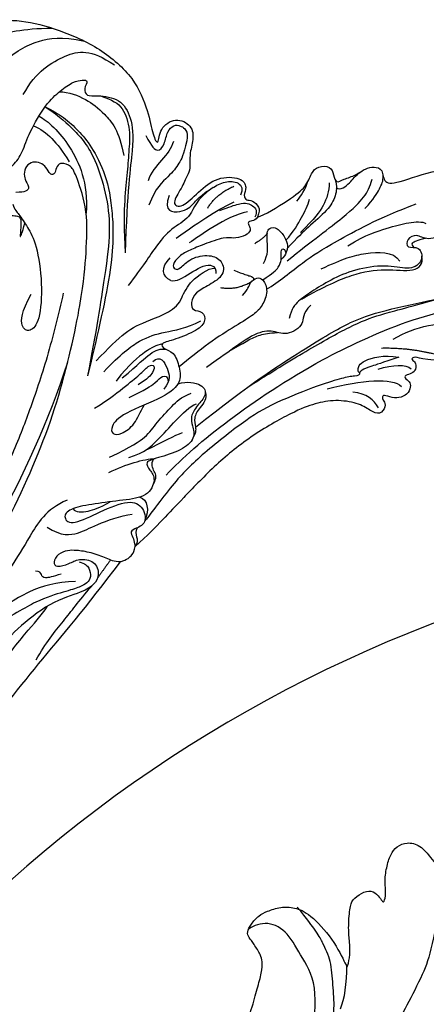
# Model space of a CAD drawing. Units: millimetres. Extents: x 1424 to 3944, y 750 to 1344.
# Drawn here: x 2194 to 2200, y 913 to 927 of the extents above; entities that cross this region are included whole.
import ezdxf
from ezdxf.xclip import XClip

# ---------------------------------------------------------------- set-up
doc = ezdxf.new("R2010")
doc.units = ezdxf.units.MM
doc.header["$XCLIPFRAME"] = 2
for name, color, linetype in [('H-05.木作(粗線)', 3, 'Continuous'), ('H-06.木作(細線)', 8, 'Continuous'), ('H-08.木作(細線)', 8, 'Continuous')]:
    doc.layers.add(name, color=color, linetype=linetype)

# ---------------------------------------------------------------- blocks, each defined once
blk = doc.blocks.new('SE-21035L')
at = {"layer": 'H-08.木作(細線)'}
for points, degree in [([(21.46, 23.35), (20.64, 22.96), (17.87, 23.07), (14.64, 25.7), (13.34, 28.79), (13.1, 32.03), (13.33, 35.07), (12.78, 35.54), (11.55, 36.12), (12.91, 37.86), (15.69, 40.87), (17.68, 42.08), (17.56, 42.99), (16.8, 43.41), (16.95, 44.3), (21.56, 45.61), (24.09, 45.29), (23.24, 46.03), (24.8, 46.31), (27.9, 46.51), (31.64, 45.5), (35.28, 43.31), (39.17, 40.02), (41.85, 35.74), (42.2, 31.72), (41.9, 29.07), (42.17, 27.77), (42.82, 29.7), (44.89, 30.37), (46.42, 28.95), (46.12, 27.44), (45.13, 25.93), (44.82, 24.35), (44.35, 23.92), (43.35, 22.66), (41.67, 21.33), (42.68, 20.47), (44.93, 21.76), (47.42, 22.81), (50.04, 21.91), (50.26, 20.65), (49.55, 19.96), (49.76, 19.3), (50.38, 19.26), (50.96, 18.2), (50.79, 17.73), (50.4, 17.22)], 3), ([(28.1, 41.3), (29.93, 42.36), (32.95, 42.83), (35.32, 42.46), (37.64, 41.23)], 3), ([(29.52, 37.5), (31.56, 39.53), (35.49, 40.58), (38.05, 40.22), (40.06, 37.77)], 3), ([(24.13, 35.68), (24.27, 35.04), (25.39, 35.15), (25.96, 35.4), (26.56, 34.96), (26.06, 34.3), (24.9, 33.64), (24.28, 32.71), (23.69, 31.53), (24.56, 30.02), (26.24, 30.22), (27.67, 31.42), (28.84, 33.24), (31.68, 35.85), (33.54, 36.77), (35.27, 37.32), (36.24, 37.18), (36.91, 36.96), (36.04, 36.24), (36.11, 35.31), (37.21, 35.16), (39.68, 34.06), (40.25, 31.74), (39.72, 28.83), (37.45, 24.12), (35.33, 17.59)], 3), ([(33.39, 36.66), (34.42, 36.38), (36.14, 34.98), (37.42, 33.16), (38.56, 30.67), (38.21, 27.92)], 3), ([(31.45, 35.52), (32.79, 33.93), (33.79, 32.08), (34.48, 30.74), (35.18, 28.13), (35.18, 23.96), (34.42, 20.24), (32.82, 16.56), (29.74, 10.11), (27.51, 5.8)], 3), ([(30.51, 34.74), (31.3, 33.94), (33.06, 30.97), (33.6, 26.15), (32.45, 23.03)], 3), ([(37.64, 34.93), (38.78, 34.16), (39.74, 33.07), (39.73, 30.39), (38.86, 28.14), (37.99, 25.84), (36.74, 22.84), (35.91, 20.16), (35.33, 17.59)], 3), ([(29.61, 33.89), (30.27, 33.38), (31.22, 32.08), (31.91, 30.29), (32.26, 28.97)], 3), ([(-99.23, -2.62), (-98.82, -8.93), (-96.82, -13.18), (-93.65, -19.8), (-89.31, -24.38), (-85.35, -28.03), (-79.28, -31.63), (-70.07, -35.99), (-52.8, -38.81), (-24.83, -33.35), (-15.22, -28.13), (-6.86, -24.23), (5.94, -15.64), (16.23, -5.46), (23.69, 3.76), (29.61, 14.56), (31.2, 18.83), (32.76, 23.21), (32.57, 27.33), (32.38, 28.5), (31.38, 29.18), (30.82, 28.91), (30.42, 28.23), (30.21, 28.11), (29.84, 28.18), (29.68, 29.13), (29.21, 29.77), (28.41, 30.15), (27.57, 29.93), (27.05, 29.02), (27.05, 28.35), (27.33, 27.3), (26.67, 27.12), (25.68, 27.4)], 3), ([(41.17, 29.34), (41.43, 27.94), (41.91, 27.12), (42.9, 27.77), (43.56, 29.19), (44.49, 29.57), (45.1, 29.4), (45.86, 28.49), (45.33, 27.49)], 3), ([(-90.29, 19.8), (-89.99, 18.15), (-88.81, 16.44), (-85.88, 16.19), (-83.48, 17.64), (-81.56, 19.99), (-81.82, 24.37), (-84.66, 26.47), (-87.23, 27.8), (-92.86, 27.42), (-97.34, 24.83), (-101.7, 21.31), (-106.08, 14.45), (-107.3, 10.11), (-108.22, 7.22), (-108.87, 2.61), (-109.11, -1.47), (-108.62, -8.05), (-104.97, -17.66), (-99.48, -27.7), (-87.39, -39.27), (-73.75, -45.87), (-58.7, -48.93), (-43.48, -47.83), (-31.15, -44.52), (-12.63, -38.43), (4.04, -29.64), (13.08, -23.09), (20.08, -18.62), (25.16, -14.85)], 3), ([(45.33, 27.49), (44.54, 26.11), (43.88, 25.36), (42.43, 24.32), (40.54, 23.53), (39.32, 21.88)], 3), ([(43.9, 27.86), (43.11, 26.48), (41.1, 26.07), (39.99, 24.48)], 3), ([(46.65, 21.76), (44.36, 20.98), (43.6, 19.27), (41.24, 18.88), (39.06, 17.63), (36.66, 15.54), (34.63, 14.07)], 3), ([(41.76, 22.28), (40.56, 20.77), (42.64, 19.9), (44.19, 20.71), (45.12, 21.29), (46.53, 21.75), (48.1, 22.07), (49.63, 21.58), (49.81, 20.58), (49.29, 20.09)], 3), ([(45.44, 19.75), (46.75, 20.96), (48.9, 21.23)], 2), ([(50.4, 17.22), (51.2, 17.22), (54.6, 18.13), (56.51, 18.89), (57.5, 20.24), (58.35, 20.73), (59.77, 20.35), (59.77, 19.3), (59.74, 18.29), (60.67, 18.55), (62.14, 18.55), (63.37, 19.03), (64.27, 18.9), (65.22, 18.43), (64.7, 16.75), (66.37, 16.41), (71.86, 16.77), (73.33, 15.69), (73.9, 14.63)], 3), ([(41.17, 17.54), (44.26, 18.69), (46.93, 19.34), (48.41, 19.57)], 3), ([(46.66, 19.1), (47.75, 19.18), (48.97, 19.26), (49.83, 19.03), (50.28, 18.57), (50.57, 18.07), (50.4, 17.56), (50.11, 17.3)], 3), ([(59.78, 18.77), (59.78, 18), (59.37, 16.98), (58.15, 15.76), (55.33, 14.58), (54.03, 13.82), (52.57, 12.99)], 3), ([(59.05, 18.62), (58.81, 17.75), (57.8, 16.27), (56.44, 15.33), (54.48, 14.27)], 3), ([(55.07, 17.67), (55.65, 18.08), (56.33, 18.64), (56.86, 19.43)], 3), ([(59.66, 17.88), (59.97, 17.36), (61.42, 18.04), (61.96, 18.49), (62.77, 18.8)], 3), ([(49.51, 18.12), (47.08, 18.31), (43.74, 17.06), (42.39, 16.64)], 3), ([(52.17, 11.7), (55.45, 13.03), (60.09, 14.7), (62.43, 16.05), (63.25, 16.87), (63.69, 17.64)], 3), ([(52.69, 13.91), (53.81, 14.55), (55.17, 15.92), (56.1, 16.85), (56.48, 17.5)], 3), ([(62.02, 14.76), (63.27, 15.48), (64.28, 16.49), (64.83, 17.09), (64.98, 17.68)], 3), ([(50.4, 17.22), (50.18, 17.01), (49.67, 17.01), (49.19, 17.06), (49.29, 16.53), (49.27, 15.88), (48.36, 15.61), (47.14, 15.7), (46.48, 16.19), (43.78, 16.03), (42.23, 15.88), (40.9, 15.62), (39.85, 14.84), (40.06, 14.3), (40.49, 14.1), (42.05, 15.08), (44.27, 14.8), (45.41, 13.77), (45.16, 12.1), (43.17, 11.57), (41.47, 11.25), (40.67, 10.3), (40.58, 9.34), (41.75, 9.1), (41.77, 7.77), (40.31, 7.06), (37.41, 6.88), (36.2, 6.97), (36.32, 6.24), (37.4, 5.7), (37.5, 3.78), (37.23, 2.19), (35.2, 1.12), (29.83, 0.77), (28.32, -0.3), (28.24, -1.2), (29.17, -1.46), (31.04, -0.86), (31.9, 0.33), (32.57, 0.95)], 3), ([(27.53, 15.28), (26.31, 13.18), (23.81, 8.84), (20.2, 3.83), (17.32, 0.04), (11.39, -6.63), (6.46, -11.56), (3.49, -13.75), (-1.32, -17.28), (-4.22, -19.46), (-8.03, -21.67), (-12.94, -24.11)], 3), ([(39.28, 13.25), (38.46, 13.9), (38.6, 14.97), (39.93, 15.67)], 3), ([(50.93, 15.23), (50.54, 14.85), (49.29, 14.51)], 2), ([(39.28, 13.25), (40.33, 12.62), (42.73, 14.17), (43.95, 13.64)], 3), ([(73.9, 14.63), (74.47, 13.71), (73.64, 12.58), (72.31, 11.8), (70.45, 12.83), (68.88, 12.04), (69.71, 11.75), (70.66, 11.16), (70.11, 9.45), (67.52, 9.4), (66.72, 10.51), (65.45, 10.31), (65.11, 9.21), (66.67, 9.15), (66.65, 7.41), (64.87, 6.76), (62.93, 8.09), (59.41, 8.7), (56.48, 8.41), (54.02, 7.75), (51.98, 7.09), (51.16, 6.53), (50.59, 5.55)], 3), ([(43.95, 13.64), (44.41, 13.37), (44.42, 12.94), (44.26, 12.59)], 3), ([(49.12, 9.33), (50.59, 9.71), (54.11, 11.23), (57.06, 12.02), (63.21, 13.37), (67.57, 13.66)], 3), ([(46.24, 12.37), (47.21, 11.61), (47.87, 11.22), (48.11, 10.98), (48.05, 10.76)], 3), ([(59.04, 11.37), (61.39, 12), (63.88, 12), (66.23, 12), (67.69, 11.61), (68, 11.3)], 3), ([(28.88, 7.1), (30.57, 8.08), (33.03, 9.39), (35.36, 9.74), (39, 9.95), (39.89, 11.08)], 3), ([(44.29, 10.96), (45.93, 10.14), (47.78, 10.62)], 2), ([(55.52, 9.77), (58.16, 10.19), (60.53, 10.19), (63.64, 9.44), (64.08, 8.12)], 3), ([(65.99, 9.13), (65.88, 9.35), (65.79, 9.73), (66.56, 9.8), (67.48, 9.74)], 3), ([(-87.41, -26.08), (-75.25, -33.45), (-64.02, -35.88), (-52.27, -37.26), (-40.17, -35.52), (-28.45, -33.23), (-14.13, -26.9), (2.41, -16.95), (12.7, -8.14), (22.06, 2.3), (25.85, 7.88)], 3), ([(29.33, 5.72), (31.66, 7.07), (34.34, 8.07), (36.83, 8.07), (39.42, 7.72), (41.19, 8.05)], 3), ([(52.48, 7.21), (55.33, 7.81), (58.76, 8.34), (62.35, 7.84), (65.36, 6.41), (66.49, 7.1), (66.54, 7.98)], 3), ([(36.41, 6.82), (35.7, 6.9), (34.59, 6.66), (32.33, 5.79), (30.36, 4.35)], 3), ([(37.3, -2.99), (44.56, -0.05), (51.71, 1.97), (57.14, 3.42), (61.4, 3.42), (67.62, 2.87), (69.68, 2.96), (71.03, 4.57), (70.42, 6.58), (68.69, 7.32)], 3), ([(31.11, 4.51), (33.28, 5.43), (34.88, 6.35), (36.07, 6.45), (36.69, 6.09)], 3), ([(34.85, 5.28), (35.84, 5.75), (36.26, 3.97), (36.17, 2.76), (35.16, 2.02)], 3), ([(53.29, 6.26), (52.03, 5.64), (52.26, 4.42), (49.68, 3.7), (48.41, 4.95), (46.32, 5.09), (43.87, 4.17), (40.34, 2.97)], 3), ([(27.24, 2.17), (29.15, 2.68), (31.49, 3.66), (33.29, 4.38), (34.37, 5.07), (34.96, 4.8), (34.65, 4.18), (33.75, 3.59), (32.57, 3.28)], 3), ([(43.42, 4.02), (44.44, 4.24), (45.57, 4.57), (46.97, 4.75), (48.04, 4.65), (48.92, 4.42)], 3), ([(31.22, 2.22), (33.11, 2.52), (34.65, 2.99), (35.38, 3.54), (36, 3.29), (35.85, 2.68)], 3), ([(44.32, -0.32), (47.03, 0.44), (51.52, 1.65), (57.03, 2.88), (60.18, 3.16), (63.05, 3), (67.31, 2.96)], 3), ([(52.81, 0.15), (58.66, 1.24), (67.5, 2.64), (72.35, 0.11)], 3), ([(36.8, 2.14), (37.87, 2.15), (39.54, 1.28), (39.5, -0.01), (38.14, -0.72), (37.03, -1.78), (37.05, -2.66), (36.95, -4.19), (35.16, -5.06), (32.18, -5.04), (30.78, -5.06), (31.13, -6.07), (31.56, -7.23), (30.11, -8.88), (27.42, -8.44), (24.18, -7.9), (21.62, -7.62), (20.44, -8.2), (20.95, -9.51), (24.05, -9.01), (27.82, -8.5), (29.33, -9.53), (29.2, -11.75), (27.51, -11.78), (27.08, -12.05), (27.29, -12.89), (27.23, -13.27), (27.18, -13.68)], 3), ([(27.27, -3.48), (30.03, -3.01), (31.8, -2.54), (33.32, -1.29), (35.56, 0), (36.63, 0.62), (37.89, 0.72)], 3), ([(32.69, -7.13), (37.11, -4.58), (43.92, -1.89), (52.81, 0.15)], 3), ([(39.43, 0.43), (39.46, -0.36), (38.28, -1.09), (37.34, -1.97), (37.34, -2.97), (37.17, -3.63), (36.52, -4.24)], 3), ([(60.93, 0.09), (63.73, 0.84), (66.48, 0.55), (68.92, -0.86)], 3), ([(29.29, -4.1), (31.22, -4.1), (32.81, -3.19), (35.39, -1.7), (37.33, -0.58), (38.13, -0.58)], 3), ([(59.42, -0.47), (62.13, -1.19), (64.73, -2.7)], 2), ([(60.94, -1.98), (59.45, -1.2), (56.69, -1.12), (56.17, -2.07), (56.3, -2.5), (56.51, -2.14), (57.75, -2.08), (58.9, -2.05), (60.94, -1.98)], 3), ([(66.9, -4.22), (65.93, -3.88), (63.44, -3.01), (62.66, -2.38), (62.12, -2.53), (62.53, -2.95), (62.53, -3.46), (62.18, -4.05), (61.43, -4.11), (60.78, -4.13), (61.25, -4.79), (61.41, -5.28), (60.88, -6.08), (59.97, -6.34), (58.94, -6.1), (58.15, -5.39), (57.91, -5.73), (57.98, -6.11), (58.11, -6.74), (57.14, -7.55), (56.27, -6.71), (55.22, -5.5), (52.93, -4.45), (50.69, -4.22), (48.24, -4.39), (42.75, -5.64), (37.97, -7.69), (33.51, -10.25), (31.06, -11.63), (28.85, -12.93), (27.18, -13.68)], 3), ([(56.33, -2.37), (56.33, -2.71), (55.77, -2.56), (54.39, -2.41), (51.97, -2.41), (46.2, -2.88), (42.67, -3.82), (36.37, -6.37), (32.84, -8.41), (28.8, -11.52), (29.02, -11.28)], 3), ([(31.3, -3.87), (33.49, -3.52), (34.8, -3.17), (35.76, -3.17)], 3), ([(52.41, -3.08), (56.32, -3.22), (59.62, -3.91), (60.33, -5.15)], 3), ([(58.38, -2.59), (60.12, -2.59), (61.5, -2.88), (61.91, -3.59)], 3), ([(57.23, -6.67), (56.97, -5.71), (56.45, -4.81), (54.99, -4.21)], 3), ([(26.74, -5.07), (28.81, -4.72), (30.82, -4.72), (32.05, -5.05)], 3), ([(30.99, -7.77), (31.71, -7.06), (31.55, -6.48), (31.41, -5.46), (31.87, -5.05)], 3), ([(21.46, -6.68), (18.93, -6.93), (16.2, -9.58), (13.53, -11.82), (10.33, -15.03), (7.12, -16.88)], 3), ([(21.81, -7.77), (21.93, -8.25), (23.41, -8.59), (24.58, -8.5), (25.96, -8.2)], 3), ([(29.24, -8.63), (29.94, -9.12), (29.87, -10.29), (29.02, -11.26)], 3), ([(18.52, -8.89), (19.68, -10.34), (21.78, -10.61), (23.42, -10.17), (26.6, -9.98), (27.9, -10.18)], 3), ([(27.18, -13.68), (27.66, -13.4), (27.66, -12.78), (27.69, -12.09), (28.03, -11.78)], 3), ([(25.16, -14.85), (24.47, -14.67), (23.88, -14.08), (22.34, -12.92), (20.78, -12.21), (19.98, -12), (18.8, -12), (17.98, -12.82), (18.15, -13.47), (19.72, -13.47), (20.81, -13.17), (22.55, -13.89), (22.59, -15.62), (21.68, -16.44), (20.39, -16.88), (16.45, -16.86), (11.97, -18.74), (9.1, -20.46), (2.88, -24.19), (-2.2, -27.79), (-9.19, -30.54), (-18.26, -34.9)], 3), ([(20.8, -13.58), (21.36, -13.9), (21.71, -14.51), (21.61, -15.57), (20.98, -16.05), (20.19, -16.26), (18.37, -16.26), (15.2, -16.26), (12.06, -17.1), (9.16, -17.88)], 3), ([(18.51, -14.29), (17.53, -14.29), (16.53, -14.29), (16.38, -13.74), (16.38, -13.31), (15.88, -13.18)], 3), ([(25.16, -14.85), (25.94, -14.83), (26.68, -14.5), (27, -14.1), (27.18, -13.68)], 3), ([(19.79, -15.52), (17.73, -14.97), (14.58, -14.92), (11.23, -15.94), (7.73, -17.58)], 3), ([(24.15, -14.35), (23.09, -15.17), (22.22, -15.86)], 2), ([(-7.39, -32.04), (-4.08, -30.13), (3.65, -25.66), (8.21, -22.75), (13.17, -19.17), (15.05, -18.09), (16.08, -17.24)], 3), ([(13.2, -22.55), (14.69, -21.07), (17.47, -19.23), (19.45, -17.76), (21.36, -16.51)], 3)]:
    blk.add_open_spline(points, degree=degree, dxfattribs=at)
for points, knots in [([(20.2, 39.8), (21.73, 41.1), (23.05, 42.42), (25.47, 44.01), (27.52, 44.7), (31.52, 44.5), (34.63, 43.61)], [0, 0, 0, 0, 1, 2, 3, 3.966983, 3.966983, 3.966983, 3.966983]), ([(31.45, 35.52), (32.09, 34.88), (33.19, 33.75), (34.22, 31.97), (35.08, 30.02), (35.79, 26.48), (35.36, 22.45), (33.8, 16.71), (29.43, 9.13), (27.51, 5.8)], [0.10703, 0.10703, 0.10703, 0.10703, 1, 2, 3, 4, 5, 6, 7, 7, 7, 7]), ([(24.98, 26.27), (25.01, 25.61), (25.32, 25.05), (25.81, 23.4), (26.29, 21.41), (25.65, 16.9), (24.14, 12.91), (22.79, 12.19), (21.87, 12.91), (22.51, 14.6), (24.11, 16.2)], [0.108348, 0.108348, 0.108348, 0.108348, 1, 2, 3, 4, 5, 6, 7, 8, 8, 8, 8]), ([(23.66, 25.34), (24.25, 25.18), (25.37, 24.88), (25.37, 24.25), (24.84, 22.83), (24.61, 22.42), (25.1, 22.91), (25.65, 23.87), (25.65, 23.87), (25.66, 23.88), (25.66, 23.88)], [0, 0, 0, 0, 1, 2, 3, 4, 5, 5, 5, 5.005833, 5.005833, 5.005833, 5.005833]), ([(49.6, 12.15), (50.43, 12.98), (50.52, 13.85), (50.79, 14.76), (50.93, 15.23)], [0, 0, 0, 0, 1, 1.282116, 1.282116, 1.282116, 1.282116]), ([(50.93, 15.23), (51.03, 15.46), (51.39, 15.8), (52.17, 15.54), (52.73, 14.24), (52.73, 13.42), (52.62, 13.08), (52.57, 12.99)], [1.301559, 1.301559, 1.301559, 1.301559, 2, 3, 4, 5, 5.427253, 5.427253, 5.427253, 5.427253]), ([(39.89, 11.08), (40.27, 11.56), (40.9, 12.14), (41.51, 12.53), (42.32, 12.89), (43.57, 13.44), (44.33, 13.18)], [0, 0, 0, 0, 1, 1, 1, 1.111453, 1.111453, 1.111453, 1.111453]), ([(51.58, 12.01), (51.66, 12.19), (51.75, 12.51), (51.92, 13.17), (52.26, 13.08), (52.29, 12.71), (52.3, 12.58)], [2.075953, 2.075953, 2.075953, 2.075953, 3, 4, 5, 5.697974, 5.697974, 5.697974, 5.697974]), ([(48.99, 10.44), (49, 10.45), (49, 10.45), (49, 10.45), (50.28, 10.79), (51.19, 11.32), (51.48, 11.78), (51.57, 11.99), (51.58, 12.01)], [0.012622, 0.012622, 0.012622, 0.012622, 0.015111, 0.015111, 0.015111, 1, 2, 2.064939, 2.064939, 2.064939, 2.064939]), ([(52.57, 12.99), (52.51, 12.85), (52.3, 12.54), (51.95, 12.19), (51.58, 12.01)], [5.441199, 5.441199, 5.441199, 5.441199, 6, 7, 7, 7, 7]), ([(48.99, 10.44), (49.01, 10.42), (49.16, 10.1), (49.27, 9.08), (48.12, 7.66), (47.1, 7.07), (44.85, 6.47), (41.38, 5.54), (38.75, 4.41), (37.44, 3.89)], [2.895205, 2.895205, 2.895205, 2.895205, 3, 4, 5, 6, 7, 8, 9, 9, 9, 9]), ([(46.39, 9.44), (47.14, 9.88), (47.58, 10.65), (48.45, 10.91), (48.86, 10.69), (48.99, 10.44)], [0, 0, 0, 0, 1, 2, 2.880288, 2.880288, 2.880288, 2.880288])]:
    blk.add_open_spline(points, degree=3, knots=knots, dxfattribs=at)
blk = doc.blocks.new('SE-21110-d05')
at = {"layer": 'H-08.木作(細線)'}
for points, knots in [([(8168.09, -3143.64), (8165.27, -3141.36), (8160.65, -3137.2), (8156.05, -3132.17), (8151.79, -3126.21), (8149.29, -3120.14), (8148.1, -3114.01), (8149.23, -3108.05), (8149.27, -3107.61), (8148.82, -3106.94), (8146.96, -3106.34), (8144.34, -3106.7), (8144.22, -3106.7), (8144.11, -3103.92), (8143.78, -3103.03), (8142.89, -3102.14), (8141.34, -3101.92), (8140.4, -3102.56), (8138.96, -3104.56), (8138.98, -3104.52), (8138.09, -3103.41), (8136.67, -3103.14), (8135.83, -3103.72), (8134.45, -3107.47), (8134.43, -3107.29), (8133.52, -3106.11), (8131.47, -3105.09), (8130.16, -3104.6), (8128.74, -3105), (8128.78, -3105.02), (8126.89, -3101.36), (8125.78, -3098.25), (8125.22, -3096.03), (8124.69, -3094.32), (8124.66, -3093.03), (8124.8, -3092.44), (8125.59, -3091.14), (8126.15, -3090.44), (8126.38, -3089.9), (8125.93, -3089.01), (8125.04, -3088), (8124.19, -3087.58), (8122.61, -3087.07), (8121.14, -3087.11), (8119.47, -3087.78), (8116.84, -3090.58), (8115.31, -3093.77), (8115.26, -3093.75), (8114.97, -3092.32), (8115.04, -3090.96), (8115.2, -3089.56), (8115.04, -3087.15), (8114.76, -3086.31), (8113.76, -3085.53), (8112.63, -3085.21), (8111.85, -3085.86), (8111.43, -3086.49), (8111.26, -3086.68), (8111, -3085.61), (8111.21, -3084.43), (8111, -3082.76), (8110.55, -3081.28), (8109.87, -3080.41), (8108.75, -3079.93), (8107.27, -3080.23), (8106.01, -3081.79), (8105.5, -3082.45), (8105.48, -3082.33), (8104.94, -3081.05), (8103.45, -3078.94), (8102.05, -3077.48), (8100.58, -3076.46), (8099.25, -3075.84), (8097.66, -3075.39), (8096.02, -3075.19), (8094.93, -3075.69), (8094.47, -3076.33), (8093.84, -3077.52), (8093.3, -3079.65), (8093.36, -3082.26), (8093.85, -3084.76), (8094.67, -3086.67), (8095.23, -3087.72), (8095.28, -3087.82), (8094.21, -3087.73), (8093.5, -3088.39), (8093.28, -3089.25), (8093.44, -3089.97), (8094.04, -3090.93), (8094.82, -3091.81), (8095.84, -3093.12), (8095.84, -3093.33), (8094.11, -3092.6), (8092.07, -3092.49), (8091.1, -3092.84), (8090.07, -3093.64), (8089.48, -3094.82), (8089.52, -3095.71), (8090.05, -3096.33), (8090.29, -3096.69), (8090.3, -3096.8), (8088.56, -3096.17), (8074.37, -3092.03), (8060.51, -3092.03), (8046.06, -3093.92), (8028.12, -3099.89), (8014.25, -3107.18), (8006.23, -3115.2), (7997.78, -3124.06), (7991.48, -3127.98), (7988.74, -3127.98), (7986.37, -3126.79), (7985.09, -3124.78), (7984.09, -3123.14), (7982.99, -3122.59), (7980.61, -3124.5), (7979.04, -3127.64), (7980.19, -3129.29), (7980.29, -3132.29), (7980.87, -3134), (7982.94, -3135.04), (7984.58, -3135.33), (7985.12, -3134.97), (7985.26, -3136.47), (7985.8, -3137.18), (7987.84, -3137.58), (7988.85, -3138.17), (7989.9, -3139.98), (7993.66, -3140.74), (7996.79, -3140.42), (7997.73, -3139.66), (7997.64, -3139.62), (7997.48, -3140.71), (7996.56, -3141.43), (7994.66, -3142.77), (7992.69, -3144.03), (7992.15, -3145.11), (7992.48, -3145.9), (7993.04, -3146.23), (7993.58, -3146.28), (7993.6, -3146.46), (7992.71, -3147.58), (7991.83, -3149.21), (7992.3, -3149.84), (7992.91, -3150.53), (7993.76, -3150.85), (7995.17, -3151.05), (7995.17, -3151.05), (7995.24, -3152.71), (7993.75, -3154.3), (7992.46, -3155.26), (7990.74, -3156.91), (7989.7, -3158.27), (7990.49, -3159.74), (7990.96, -3160.24), (7991.46, -3160.49), (7991.39, -3160.46), (7990.31, -3161.71), (7990.1, -3163.75), (7990.74, -3164.61), (7991.24, -3165.22), (7992.43, -3165.54), (7992.71, -3165.69), (7992.71, -3166.76), (7992.89, -3171.07), (7993.71, -3173.01), (7994.79, -3174.09), (7996.22, -3174.62), (7997.73, -3174.66), (7998.05, -3174.01), (7998.45, -3176.63), (7998.81, -3179.32), (7998.02, -3183.04), (7997.34, -3185.84), (7997.98, -3188.85), (7998.59, -3189.78), (7999.85, -3189.96), (8000.42, -3189.71), (8000.89, -3189.85), (8001.03, -3190.46), (8001.21, -3191.36), (8001.17, -3192.86), (8002.07, -3194.11), (8002.26, -3194.94), (8003.41, -3196.02), (8004.62, -3195.95), (8005.25, -3195.37), (8005.81, -3194.58), (8006.28, -3193.3), (8006.61, -3192.97), (8007.02, -3194.29), (8007.62, -3194.87), (8008.9, -3195.46), (8009.78, -3195.28), (8009.8, -3195.23), (8009.93, -3196.87), (8009.42, -3197.79), (8009.6, -3199.22), (8009.98, -3199.81), (8011.97, -3200.86), (8012.24, -3201.11), (8012.33, -3202.38), (8012.94, -3203.3), (8014.82, -3203.46), (8015.25, -3203.39), (8015.05, -3204.81), (8014.78, -3206.13), (8015.29, -3207), (8016.04, -3208.55), (8016.75, -3209.13), (8017.85, -3209.18), (8018.73, -3209.33), (8019.89, -3209.02), (8020.25, -3208.75), (8021.37, -3210.88), (8021.46, -3212.95), (8022.09, -3213.72), (8023.46, -3215.24), (8025.01, -3216.74), (8026.04, -3217.6), (8026.73, -3217.77), (8027.5, -3217.26), (8029.31, -3216.21), (8029.65, -3215.26), (8030.63, -3214.49), (8030.57, -3214.53), (8032.23, -3215.43), (8033.46, -3215.83), (8034.25, -3215.88), (8035.3, -3215.46), (8035.89, -3213.65), (8035.48, -3212.85), (8035.47, -3212.03), (8035.65, -3211.53), (8036.17, -3211.61), (8037.21, -3212.2), (8038.55, -3212.95), (8040.7, -3213.56), (8042.3, -3213.66), (8043.3, -3213.42), (8044.36, -3212.84), (8045.26, -3212.02), (8045.81, -3211.14), (8046.31, -3210.27), (8047.41, -3210.04), (8049.03, -3209.86), (8051.22, -3209.79), (8052.26, -3209.14), (8052.8, -3207.89), (8052.62, -3207.35), (8052.97, -3206.81), (8053.98, -3206.59), (8055.27, -3205.99), (8056.53, -3205.09), (8057.57, -3203.91), (8058, -3202.69), (8057.5, -3201.9), (8056.85, -3200.86), (8056.24, -3200.28), (8055.66, -3199.99), (8055.88, -3199.56), (8057.03, -3198.34), (8057.53, -3196.62), (8058.46, -3194.94), (8058.57, -3193.82), (8058.21, -3190.42), (8058.03, -3188.26), (8055.98, -3185.54), (8055.84, -3185.11), (8053.72, -3183.78), (8051.75, -3183.06), (8048.8, -3182.12), (8047.15, -3182.38), (8044.75, -3183.59), (8042.52, -3185.35), (8040.98, -3190.41), (8041.27, -3192.53), (8042.45, -3193.75), (8043.35, -3194.64), (8044.18, -3194.97), (8044.96, -3195.06), (8045.64, -3194.43)], [0.490818, 0.490818, 0.490818, 0.490818, 1, 2, 3, 4, 5, 6, 7, 8, 9, 10, 11, 12, 13, 14, 15, 16, 17, 18, 19, 20, 21, 22, 23, 24, 25, 26, 27, 28, 29, 30, 31, 32, 33, 34, 35, 36, 37, 38, 39, 40, 41, 42, 43, 44, 45, 46, 47, 48, 49, 50, 51, 52, 53, 54, 55, 56, 57, 58, 59, 60, 61, 62, 63, 64, 65, 66, 67, 68, 69, 70, 71, 72, 73, 74, 75, 76, 77, 78, 79, 80, 81, 82, 83, 84, 85, 86, 87, 88, 89, 90, 91, 92, 93, 94, 95, 96, 97, 98, 99, 100, 101, 102, 103, 104, 105, 106, 107, 108, 109, 110, 111, 112, 113, 114, 115, 116, 117, 118, 119, 120, 121, 122, 123, 124, 125, 126, 127, 128, 129, 130, 131, 132, 133, 134, 135, 136, 137, 138, 139, 140, 141, 142, 143, 144, 145, 146, 147, 148, 149, 150, 151, 152, 153, 154, 155, 156, 157, 158, 159, 160, 161, 162, 163, 164, 165, 166, 167, 168, 169, 170, 171, 172, 173, 174, 175, 176, 177, 178, 179, 180, 181, 182, 183, 184, 185, 186, 187, 188, 189, 190, 191, 192, 193, 194, 195, 196, 197, 198, 199, 200, 201, 202, 203, 204, 205, 206, 207, 208, 209, 210, 211, 212, 213, 214, 215, 216, 217, 218, 219, 220, 221, 222, 223, 224, 225, 226, 227, 228, 229, 230, 231, 232, 233, 234, 235, 236, 237, 238, 239, 240, 241, 242, 243, 244, 245, 246, 247, 248, 249, 250, 251, 252, 253, 254, 255, 256, 257, 258, 259, 260, 261, 262, 263, 264, 265, 266, 267, 268, 269, 270, 271, 272, 273, 274, 275, 276, 277, 278, 279, 279, 279, 279]), ([(8105.33, -3082.03), (8104.81, -3085.71), (8105.98, -3091.54), (8106.68, -3093.93), (8108.61, -3097.67), (8110.01, -3100.41), (8114.28, -3104.67), (8119.52, -3110.18), (8122.6, -3113.42)], [0, 0, 0, 0, 1, 2, 3, 4, 5, 5.923165, 5.923165, 5.923165, 5.923165])]:
    blk.add_open_spline(points, degree=3, knots=knots, dxfattribs=at)
for points in [[(8120.84, -3108.74), (8118.62, -3105.71), (8117.27, -3102.03), (8117.12, -3100.5), (8116.64, -3098.35), (8116.9, -3095.65), (8117.04, -3092.99), (8117.99, -3091.09), (8118.72, -3089.64), (8120.8, -3087.12)], [(8136.92, -3131.97), (8132.07, -3127.68), (8127.12, -3121.25), (8125.16, -3118.17), (8122.26, -3113.18), (8120.12, -3106.8), (8119.1, -3101.86), (8118.48, -3095.49), (8120.53, -3092.31), (8122.01, -3089.57), (8124.35, -3088.58), (8125.86, -3089.28), (8126.22, -3089.58)], [(8115.4, -3093.54), (8115.37, -3095.43), (8115.62, -3097.29), (8116.1, -3098.35)]]:
    blk.add_open_spline(points, degree=3, dxfattribs=at)
blk = doc.blocks.new('立揚展板用1129-157-14')
at = {"layer": 'H-05.木作(粗線)', "color": 6}
blk.add_lwpolyline([(10458.56, 3464.33, 0.219946), (10450.87, 3417.32, 0.268245), (10307.83, 3367.26, -0.044112), (10295.38, 3349.23, -0.044112)], format="xyb", dxfattribs=at)
at = {"rotation": 16.51812842670925}
blk.add_blockref('SE-21035L', (10305.77, 3423.84), dxfattribs=at)
at = {"layer": 'H-06.木作(細線)', "color": 7, "xscale": -1}
blk.add_blockref('SE-21110-d05', (18474.39, 6465.86), dxfattribs=at)

msp = doc.modelspace()

# ---------------------------------------------------------------- block references
at = {"layer": 'H-06.木作(細線)', "color": 250, "true_color": 0x1b232c}
ref = msp.add_blockref('立揚展板用1129-157-14', (834.399, 469.575), dxfattribs=dict(at, xscale=0.1316926980632728, yscale=0.1316926980632728, zscale=0.1316926980632728))
XClip(ref).set_block_clipping_path([(9818.8688405347, 2873.0482612545), (10580.7023106647, 5113.0482612545)])

doc.saveas('drawing.dxf')
